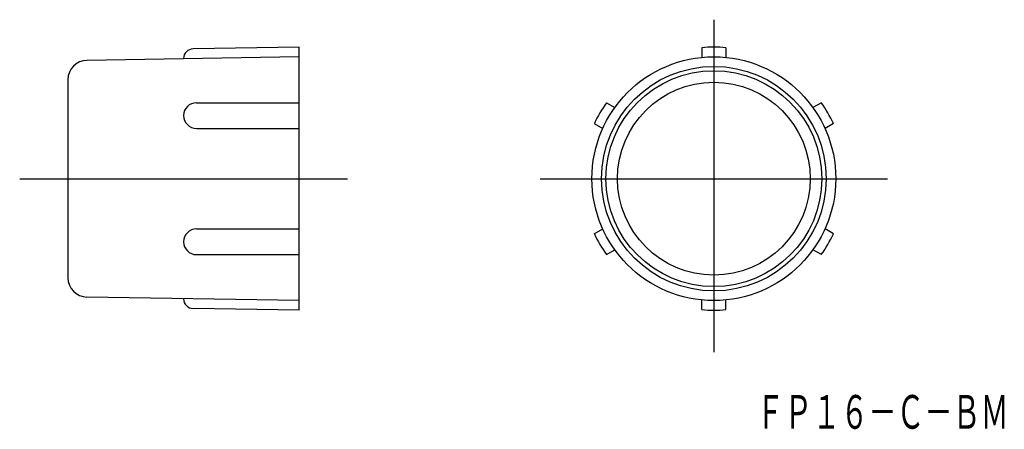
# Model space of a CAD drawing. Extents: x -30 to 72, y -31 to 12.
import ezdxf

# ---------------------------------------------------------------- set-up
doc = ezdxf.new("R2010")
doc.units = 0
doc.linetypes.add('CENTER', pattern=[0])
doc.layers.add('1', color=7, linetype='CONTINUOUS')

msp = doc.modelspace()

# ---------------------------------------------------------------- linework, layer by layer
at = {"layer": '1', "color": 7, "linetype": 'CENTER'}
for p, q in [((42, 12), (42, -22.5)), ((-30, -4.5), (4, -4.5)), ((24, -4.5), (60, -4.5))]:
    msp.add_line(p, q, dxfattribs=at)
at = {"layer": '1', "color": 7, "linetype": 'CONTINUOUS'}
for p, q in [((-1, 9.15), (-12.02, 8.97)), ((-1, -18.15), (-1, 9.15)), ((40.75, 9.09), (40.75, 8.09)), ((43.25, 9.09), (43.25, 8.09)), ((-1, 8.15), (-23.03, 7.78)), ((-13, 7.97), (-13, 7.95)), ((-25, 5.78), (-25, -14.78)), ((-11.67, 3.38), (-1, 3.38)), ((30.85, 3.38), (31.72, 2.88)), ((53.15, 3.38), (52.28, 2.88)), ((29.6, 1.21), (30.47, 0.71)), ((54.4, 1.21), (53.53, 0.71)), ((-11.67, 0.71), (-1, 0.71)), ((-11.67, -9.71), (-1, -9.71)), ((29.6, -10.21), (30.47, -9.71)), ((54.4, -10.21), (53.53, -9.71)), ((30.85, -12.38), (31.72, -11.88)), ((53.15, -12.38), (52.28, -11.88)), ((-11.67, -12.38), (-1, -12.38)), ((-1, -17.15), (-23.03, -16.78)), ((-13, -16.97), (-13, -16.95)), ((40.75, -18.09), (40.75, -17.09)), ((43.25, -18.09), (43.25, -17.09)), ((-1, -18.15), (-12.02, -17.97))]:
    msp.add_line(p, q, dxfattribs=at)
for radius in [12.65, 11.65, 11.2, 10]:
    msp.add_circle((42, -4.5), radius, dxfattribs=at)
for centre, radius, start, end in [((-12, 7.97), 1, 90.9548, 180), ((42, -4.5), 13.65, 84.7458, 95.2542), ((-23, 5.78), 2, 90.9548, 180), ((-11.67, 2.05), 1.33, 90, 270), ((42, -4.5), 13.65, 144.7458, 155.2542), ((42, -4.5), 13.65, 24.7458, 35.2542), ((-11.67, -11.05), 1.33, 90, 270), ((42, -4.5), 13.65, 204.7458, 215.2542), ((42, -4.5), 13.65, 324.7458, 335.2542), ((-23, -14.78), 2, 180, 269.0452), ((-12, -16.97), 1, 180, 269.0452), ((42, -4.5), 13.65, 264.7458, 275.2542)]:
    msp.add_arc(centre, radius, start, end, dxfattribs=at)

# ---------------------------------------------------------------- texts
at = {"layer": '1', "color": 7, "linetype": 'CONTINUOUS', "oblique": 15, "width": 0.608968}
msp.add_text('ＦＰ１６－Ｃ－ＢＭ', height=3.5, dxfattribs=at).set_placement((46.4, -30.45))

doc.saveas('drawing.dxf')
